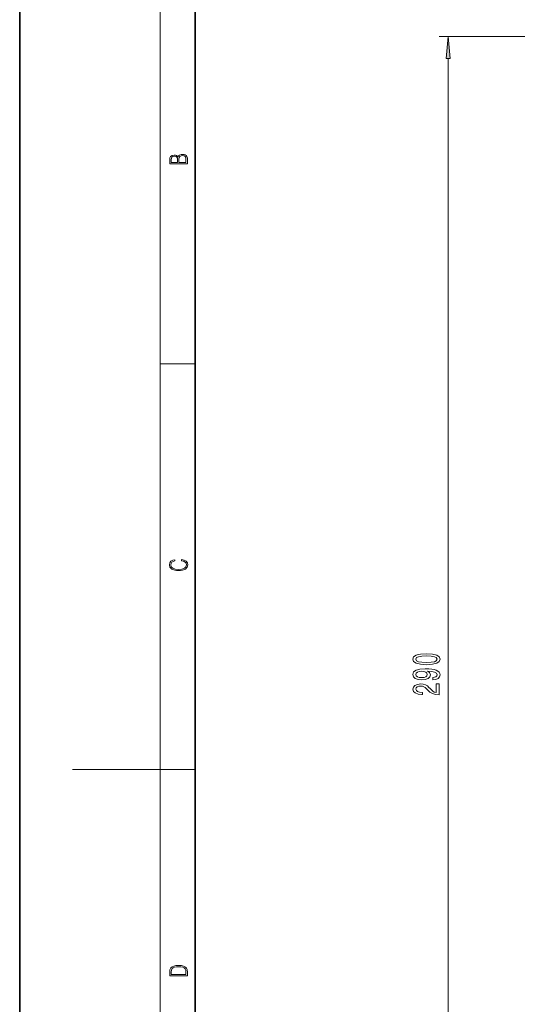
# Model space of a CAD drawing. Extents: x 0 to 210, y 0 to 297.
# Drawn here: x 0 to 57, y 122 to 234 of the extents above; entities that cross this region are included whole.
import ezdxf

# ---------------------------------------------------------------- set-up
doc = ezdxf.new("R2010")
doc.units = 0

msp = doc.modelspace()

# ---------------------------------------------------------------- linework, layer by layer
at = {"color": 7, "lineweight": 35}
for p, q in [((0, 297), (0, 0)), ((20, 287), (20, 10))]:
    msp.add_line(p, q, dxfattribs=at)
at = {"color": 7, "lineweight": 13}
for p, q in [((16, 291), (16, 6)), ((90.46, 231.91), (47.78, 231.91)), ((48.78, 89.25), (48.78, 229.41)), ((16, 194.67), (20, 194.67)), ((16, 148.5), (6, 148.5)), ((16, 148.5), (20, 148.5))]:
    msp.add_line(p, q, dxfattribs=at)
for points in [[(49, 229.41), (48.78, 231.91), (48.57, 229.41)], [(19.09, 217.41), (19.09, 217.82), (19.09, 218.09), (19.05, 218.26), (18.97, 218.35), (18.86, 218.43), (18.72, 218.47), (18.55, 218.49), (18.37, 218.47), (18.21, 218.41), (18.1, 218.32), (18.04, 218.2), (17.97, 218.29), (17.87, 218.36), (17.75, 218.41), (17.6, 218.42), (17.35, 218.37), (17.17, 218.24), (17.11, 218.09), (17.09, 217.9), (17.09, 217.41)], [(17.26, 217.88), (17.27, 218.06), (17.33, 218.18), (17.44, 218.26), (17.62, 218.28), (17.8, 218.25), (17.91, 218.18), (17.96, 218.05), (17.97, 217.87), (17.97, 217.55), (17.26, 217.55)], [(18.93, 217.55), (18.14, 217.55), (18.14, 217.96), (18.17, 218.13), (18.24, 218.25), (18.37, 218.32), (18.54, 218.35), (18.73, 218.32), (18.85, 218.25), (18.91, 218.13), (18.93, 217.95)], [(18.44, 172.23), (18.67, 172.19), (18.84, 172.1), (18.95, 171.96), (18.98, 171.78), (18.93, 171.56), (18.75, 171.4), (18.47, 171.3), (18.09, 171.26), (17.71, 171.3), (17.43, 171.4), (17.26, 171.56), (17.2, 171.78), (17.24, 171.95), (17.33, 172.08), (17.48, 172.18), (17.68, 172.22), (17.68, 172.36), (17.42, 172.31), (17.22, 172.19), (17.09, 172.01), (17.04, 171.78), (17.11, 171.5), (17.2, 171.39), (17.32, 171.3), (17.65, 171.16), (17.85, 171.13), (18.09, 171.12), (18.33, 171.13), (18.54, 171.16), (18.87, 171.29), (19.08, 171.5), (19.15, 171.77), (19.1, 172.01), (18.96, 172.2), (18.74, 172.32), (18.44, 172.37)], [(46.32, 160.42), (47, 160.46), (47.48, 160.58), (47.77, 160.78), (47.87, 161.05), (47.77, 161.31), (47.48, 161.51), (47, 161.63), (46.32, 161.67), (45.64, 161.63), (45.38, 161.58), (45.16, 161.51), (44.86, 161.31), (44.76, 161.05), (44.86, 160.78), (45.16, 160.58), (45.64, 160.46)], [(46.32, 160.67), (45.8, 160.69), (45.42, 160.76), (45.2, 160.87), (45.12, 161.05), (45.2, 161.22), (45.42, 161.33), (45.8, 161.4), (46.32, 161.42), (46.85, 161.4), (47.22, 161.33), (47.44, 161.22), (47.52, 161.05), (47.44, 160.87), (47.22, 160.76), (46.85, 160.69)], [(47.04, 158.71), (47.38, 158.75), (47.65, 158.86), (47.81, 159.04), (47.87, 159.27), (47.84, 159.43), (47.76, 159.56), (47.63, 159.68), (47.44, 159.78), (47.2, 159.86), (46.91, 159.91), (46.57, 159.95), (46.18, 159.96), (45.57, 159.92), (45.13, 159.79), (44.86, 159.59), (44.76, 159.31), (44.84, 159.05), (45.05, 158.86), (45.37, 158.74), (45.77, 158.7), (46.18, 158.74), (46.5, 158.86), (46.7, 159.04), (46.76, 159.27), (46.68, 159.52), (46.43, 159.7), (46.91, 159.66), (47.25, 159.58), (47.46, 159.45), (47.52, 159.27), (47.49, 159.14), (47.39, 159.04), (47.24, 158.98), (47.04, 158.95)], [(45.76, 158.95), (45.5, 158.97), (45.29, 159.05), (45.15, 159.16), (45.1, 159.31), (45.15, 159.46), (45.29, 159.58), (45.49, 159.65), (45.76, 159.68), (46.03, 159.65), (46.24, 159.58), (46.36, 159.46), (46.4, 159.3), (46.36, 159.16), (46.24, 159.05), (46.04, 158.97)], [(47.78, 156.99), (47.78, 158.23), (47.41, 158.23), (47.41, 157.25), (47.21, 157.3), (47.04, 157.4), (46.73, 157.69), (46.6, 157.84), (46.42, 158.01), (46.2, 158.13), (45.95, 158.2), (45.66, 158.23), (45.29, 158.18), (45.01, 158.06), (44.83, 157.87), (44.76, 157.63), (44.84, 157.38), (45.04, 157.2), (45.36, 157.07), (45.79, 157.03), (45.85, 157.03), (45.85, 157.27), (45.82, 157.27), (45.52, 157.29), (45.31, 157.36), (45.17, 157.47), (45.12, 157.62), (45.16, 157.77), (45.27, 157.88), (45.44, 157.96), (45.65, 157.98), (45.85, 157.96), (46.02, 157.91), (46.17, 157.83), (46.3, 157.72), (46.43, 157.56), (46.7, 157.31), (46.99, 157.13), (47.33, 157.02), (47.77, 156.99)], [(17.09, 125.37), (17.09, 125.02), (19.09, 125.02), (19.09, 125.43), (19.08, 125.68), (19.01, 125.88), (18.87, 126.01), (18.67, 126.11), (18.41, 126.17), (18.09, 126.19), (17.79, 126.17), (17.54, 126.12), (17.35, 126.03), (17.2, 125.91), (17.11, 125.71), (17.09, 125.47)], [(18.93, 125.15), (17.26, 125.15), (17.26, 125.43), (17.27, 125.66), (17.35, 125.83), (17.47, 125.93), (17.63, 125.99), (17.84, 126.04), (18.09, 126.05), (18.36, 126.04), (18.58, 125.99), (18.74, 125.92), (18.85, 125.82), (18.92, 125.66), (18.93, 125.44)]]:
    msp.add_lwpolyline(points, close=True, dxfattribs=at)
msp.add_solid([(49, 229.41), (48.78, 231.91), (49, 229.41), (48.57, 229.41)], dxfattribs=at)

doc.saveas('drawing.dxf')
